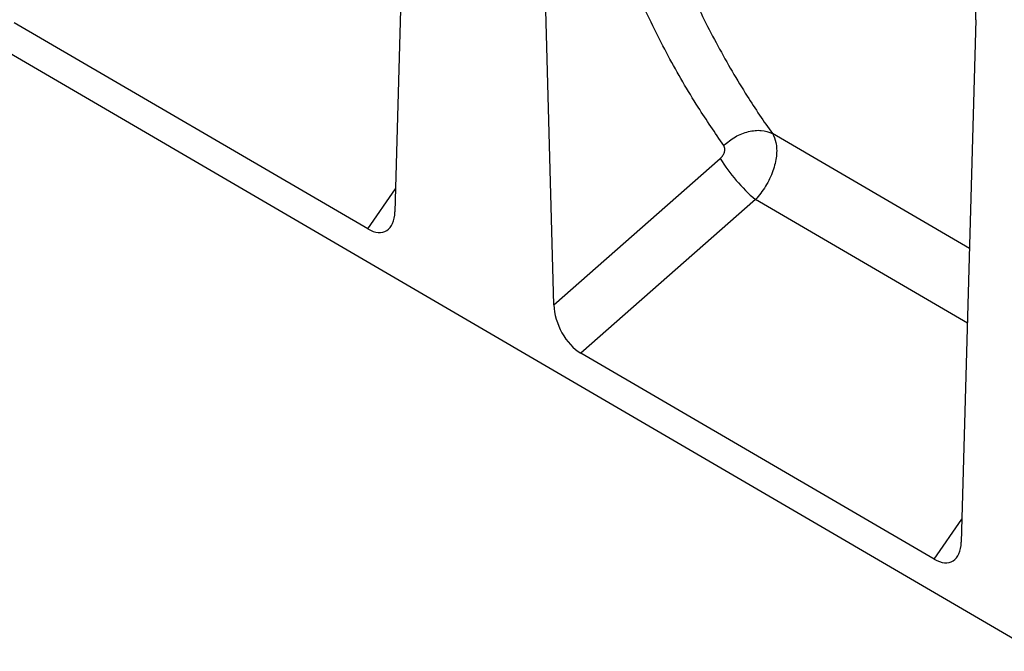
# Model space of a CAD drawing. Units: millimetres. Extents: x 75 to 2081, y 25 to 1460.
# Drawn here: x 1841 to 1938, y 1042 to 1104 of the extents above; entities that cross this region are included whole.
import ezdxf

# ---------------------------------------------------------------- set-up
doc = ezdxf.new("R2010")
doc.units = ezdxf.units.MM
doc.header["$LTSCALE"] = 5
doc.layers.get('0').update_dxf_attribs({"color": 1})
doc.layers.add('152208', color=7, linetype='Continuous')

# ---------------------------------------------------------------- blocks, each defined once
blk = doc.blocks.new('1045248-M_003_ISO_view')
for p, q in [((-169.352, 98.743), (169.352, -98.743)), ((107.487, -4.016), (106.048, -55.313)), ((121.762, -64.507), (120.319, -11.424)), ((103.365, -57.002), (68.431, -36.633)), ((163.466, -36.332), (162.018, -87.948)), ((143.35, -47.58), (143.35, -47.58)), ((162.832, -58.952), (143.35, -47.58)), ((121.762, -64.507), (138.197, -50.053)), ((103.365, -57.002), (106.112, -53.038)), ((141.673, -54.104), (124.419, -69.278)), ((162.625, -66.332), (141.673, -54.104)), ((159.335, -89.636), (124.419, -69.278)), ((159.335, -89.636), (162.082, -85.672))]:
    blk.add_line(p, q)
blk.add_arc((153.143, -40.747), 17.607, 211.909, 229.34544)
for centre, major_axis, ratio, start_param, end_param in [((156.283, -32.179), (-5.008, 8.656), 0.595625, 3.909727, 5.481265), ((103.185, -53.293), (-1.941, 3.931), 0.536168, 2.460383, 3.933667), ((124.625, -65.794), (-1.744, 3.711), 0.612527, 0.950857, 2.415173), ((159.155, -85.927), (-1.941, 3.931), 0.536168, 2.460383, 3.933667)]:
    blk.add_ellipse(centre, major_axis=major_axis, ratio=ratio, start_param=start_param, end_param=end_param)
for points, knots in [([(128.18, -10.503), (128.591, -12.556), (129.414, -16.662), (131.07, -22.569), (133.028, -28.271), (135.314, -33.738), (137.912, -38.961), (140.607, -43.567), (142.492, -46.375), (143.35, -47.58), (143.35, -47.58)], [0, 0, 0, 0, 0.147403, 0.294806, 0.442218, 0.58963, 0.737054, 0.884477, 0.999999, 1, 1, 1, 1]), ([(138.55, -48.758), (137.693, -47.508), (135.743, -44.665), (133.008, -39.938), (130.356, -34.598), (128.026, -28.997), (126.031, -23.16), (124.343, -17.107), (123.506, -12.901), (123.087, -10.795)], [0, 0, 0, 0, 0.115511, 0.262732, 0.410336, 0.557558, 0.705166, 0.852388, 1, 1, 1, 1]), ([(138.55, -48.758), (138.919, -48.452), (139.657, -47.838), (140.988, -47.331), (142.302, -47.189), (143.001, -47.449), (143.35, -47.58)], [0, 0, 0, 0, 0.25, 0.5, 0.75, 1, 1, 1, 1]), ([(143.35, -47.58), (143.35, -47.58), (143.51, -47.83), (143.77, -48.488), (143.819, -49.771), (143.461, -51.294), (142.73, -52.812), (142.041, -53.713), (141.673, -54.104), (141.673, -54.104)], [0, 0, 0, 0, 0.000004, 0.173307, 0.379293, 0.584049, 0.793122, 0.999996, 1, 1, 1, 1]), ([(138.197, -50.053), (138.277, -49.973), (138.435, -49.813), (138.594, -49.513), (138.668, -49.212), (138.654, -48.946), (138.582, -48.817), (138.55, -48.758)], [0, 0, 0, 0, 0.208108, 0.416339, 0.621208, 0.826394, 1, 1, 1, 1])]:
    blk.add_open_spline(points, degree=3, knots=knots)

msp = doc.modelspace()

# ---------------------------------------------------------------- block references
at = {"layer": '152208'}
msp.add_blockref('1045248-M_003_ISO_view', (1771.552, 1140.619), dxfattribs=at)

doc.saveas('drawing.dxf')
